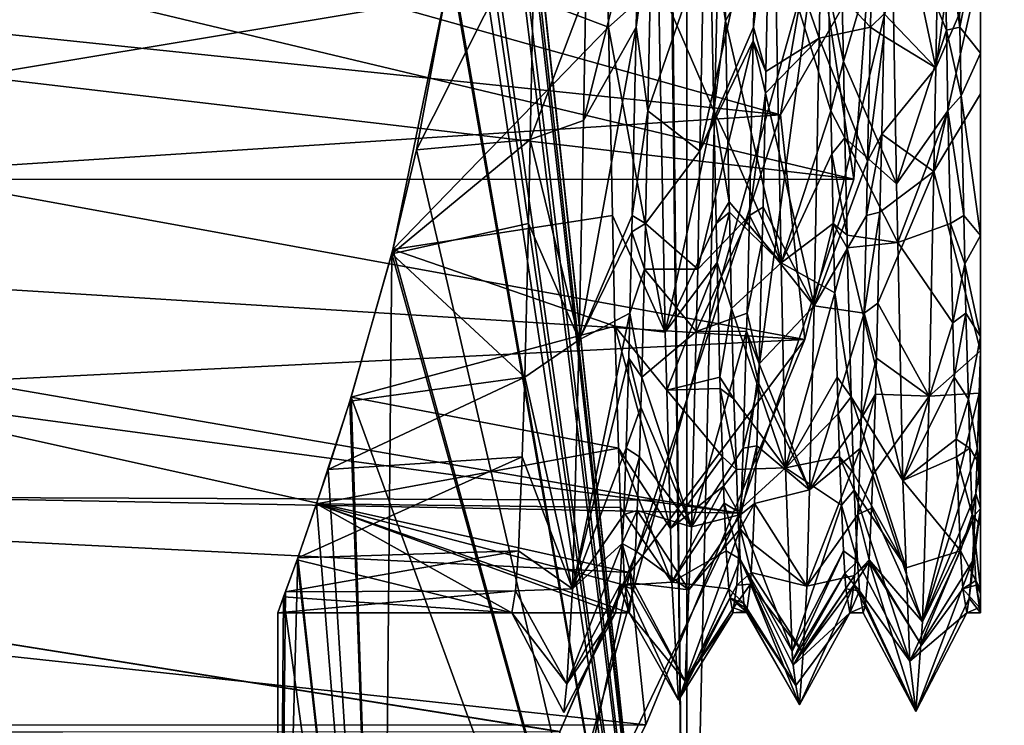
# Model space of a CAD drawing. Extents: x 0 to 18.7, y 0 to 29.3.
# Drawn here: x 4.9 to 5.8, y 3.6 to 4.2 of the extents above; entities that cross this region are included whole.
import ezdxf

# ---------------------------------------------------------------- set-up
doc = ezdxf.new("R2010")
doc.units = 0
doc.layers.add('CROMAT', color=40, linetype='CONTINUOUS')

msp = doc.modelspace()

# ---------------------------------------------------------------- linework, layer by layer
at = {"layer": 'CROMAT'}
for points in [[(5.30702, 4.64573, 2.10119), (5.48174, 21.1, 1.75302), (5.48174, 3.1, 1.75302)], [(5.48175, 3.1, 4.24703), (5.48174, 21.1, 4.24703), (5.30702, 19.55427, 3.89886)], [(5.48174, 3.1, 1.75302), (5.48174, 21.1, 1.75302), (5.89422, 21.1, 1.24602)], [(5.48174, 3.1, 1.75302), (5.89422, 21.1, 1.24602), (5.89422, 3.1, 1.24602)], [(5.89422, 3.1, 4.75403), (5.89422, 21.1, 4.75403), (5.48174, 21.1, 4.24703)], [(5.89422, 3.1, 4.75403), (5.48174, 21.1, 4.24703), (5.48175, 3.1, 4.24703)], [(5.48175, 3.1, 4.24703), (5.30702, 19.55427, 3.89886), (5.29775, 19.40003, 3.87551)], [(5.2964, 19.37757, 3.87211), (5.48175, 3.1, 4.24703), (5.29775, 19.40003, 3.87551)], [(5.2964, 19.37757, 3.87211), (5.29709, 4.79957, 3.87372), (5.48175, 3.1, 4.24703)], [(5.73235, 3.77486, 2.60914), (5.73235, 3.72047, 2.78243), (5.73235, 4.93105, 3.87653)], [(5.73235, 3.72047, 2.78243), (5.73235, 3.71658, 2.7952), (5.73235, 4.93105, 3.87653)], [(5.73235, 4.93105, 3.87653), (5.73235, 3.71658, 2.7952), (5.73235, 3.70332, 2.95912)], [(5.73235, 4.93105, 3.87653), (5.73235, 3.70332, 2.95912), (5.73235, 4.88417, 3.88734)], [(5.73235, 4.28893, 2.11564), (5.73235, 4.1777, 2.16738), (5.73235, 4.93105, 3.87653)], [(5.73235, 4.93105, 3.87653), (5.73235, 4.1777, 2.16738), (5.73235, 4.02204, 2.27482)], [(5.73235, 4.93105, 3.87653), (5.73235, 4.02204, 2.27482), (5.73235, 3.93582, 2.35835)], [(5.73235, 3.93582, 2.35835), (5.73235, 3.82507, 2.50903), (5.73235, 4.93105, 3.87653)], [(5.73235, 4.93105, 3.87653), (5.73235, 3.82507, 2.50903), (5.73235, 3.77486, 2.60914)], [(5.73235, 4.88417, 3.88734), (5.73235, 3.70332, 2.95912), (5.73235, 4.72329, 3.9204)], [(5.62435, 4.07015, 4.45573), (5.68103, 4.86437, 4.52731), (3.4, 4.6, 4.55002)], [(5.68103, 4.86437, 4.52731), (5.62435, 4.07015, 4.45573), (5.59281, 4.27737, 4.41359)], [(5.29709, 4.79957, 3.87372), (5.30618, 4.67641, 3.89678), (5.48175, 3.1, 4.24703)], [(5.73235, 4.56361, 3.92001), (5.73235, 4.72329, 3.9204), (5.73235, 3.70332, 2.95912)], [(5.48175, 3.1, 4.24703), (5.30618, 4.67641, 3.89678), (5.30702, 4.55427, 3.89886)], [(5.48174, 3.1, 1.75302), (5.30618, 4.52359, 2.10327), (5.30702, 4.64573, 2.10119)], [(5.62435, 4.07015, 4.45573), (3.4, 4.6, 4.55002), (3.4, 4.33085, 4.52648)], [(5.73235, 3.70332, 2.95912), (5.73235, 4.43442, 3.90553), (5.73235, 4.56361, 3.92001)], [(5.48175, 3.1, 4.24703), (5.30702, 4.55427, 3.89886), (5.29775, 4.40003, 3.87551)], [(4.1, 4.27735, 1.58638), (5.56181, 4.12509, 1.63), (4.1, 4.53495, 1.55149)], [(4.1, 4.53495, 1.55149), (5.56181, 4.12509, 1.63), (5.60982, 4.40342, 1.56341)], [(5.29314, 4.34689, 2.13635), (5.30618, 4.52359, 2.10327), (5.48174, 3.1, 1.75302)], [(5.73235, 4.25267, 3.84072), (5.6943, 4.16516, 3.88384), (5.73235, 4.43442, 3.90553)], [(5.73235, 4.43442, 3.90553), (5.6943, 4.16516, 3.88384), (5.69822, 4.39418, 3.94849)], [(5.73235, 3.70332, 2.95912), (5.73235, 4.25267, 3.84072), (5.73235, 4.43442, 3.90553)], [(5.29775, 4.40003, 3.87551), (5.2964, 4.37757, 3.87211), (5.48175, 3.1, 4.24703)], [(5.56181, 4.12509, 1.63), (5.68022, 4.33088, 1.47373), (5.60982, 4.40342, 1.56341)], [(5.65308, 4.35979, 3.86486), (5.69822, 4.39418, 3.94849), (5.6943, 4.16516, 3.88384)], [(5.48175, 3.1, 4.24703), (5.2964, 4.37757, 3.87211), (5.28083, 4.25457, 3.8311)], [(5.50132, 4.29551, 2.1531), (5.51461, 4.20515, 2.19126), (5.51147, 4.36731, 2.1319)], [(5.51461, 4.20515, 2.19126), (5.55684, 4.28029, 2.06835), (5.51147, 4.36731, 2.1319)], [(5.65308, 4.35979, 3.86486), (5.6943, 4.16516, 3.88384), (5.65022, 4.21109, 3.81166)], [(5.28025, 4.25076, 2.17055), (5.29314, 4.34689, 2.13635), (5.48174, 3.1, 1.75302)], [(3.4, 4.33084, 1.47357), (5.68022, 4.33088, 1.47373), (5.5825, 3.93334, 1.60072)], [(3.4, 4.06987, 4.45655), (5.62435, 4.07015, 4.45573), (3.4, 4.33085, 4.52648)], [(3.4, 4.33084, 1.47357), (5.5825, 3.93334, 1.60072), (3.4, 4.06987, 1.5435)], [(5.56181, 4.12509, 1.63), (5.5825, 3.93334, 1.60072), (5.68022, 4.33088, 1.47373)], [(5.28025, 4.25076, 2.17055), (5.41471, 4.19996, 2.19382), (5.41257, 4.30862, 2.1485)], [(5.43849, 4.19996, 3.80623), (5.39335, 4.12004, 3.84331), (5.44062, 4.30862, 3.85155)], [(5.44062, 4.30862, 3.85155), (5.39335, 4.12004, 3.84331), (5.39547, 4.22959, 3.91272)], [(5.45759, 4.23792, 2.08399), (5.41257, 4.30862, 2.1485), (5.41471, 4.19996, 2.19382)], [(5.45188, 4.29551, 3.84695), (5.43849, 4.19996, 3.80623), (5.44062, 4.30862, 3.85155)], [(5.54062, 4.30862, 3.85155), (5.53849, 4.19996, 3.80623), (5.49286, 4.09403, 3.82889)], [(5.4961, 4.26787, 3.92014), (5.54062, 4.30862, 3.85155), (5.49286, 4.09403, 3.82889)], [(5.54921, 4.16211, 3.78416), (5.53849, 4.19996, 3.80623), (5.5522, 4.31222, 3.85277)], [(5.5522, 4.31222, 3.85277), (5.53849, 4.19996, 3.80623), (5.54062, 4.30862, 3.85155)], [(5.5947, 4.19055, 3.88562), (5.54921, 4.16211, 3.78416), (5.5522, 4.31222, 3.85277)], [(5.5947, 4.19055, 3.88562), (5.5522, 4.31222, 3.85277), (5.59574, 4.24504, 3.91884)], [(5.63849, 4.19996, 3.80623), (5.59574, 4.24504, 3.91884), (5.64062, 4.30862, 3.85155)], [(5.65634, 4.30991, 2.06138), (5.61332, 4.26996, 2.16272), (5.61534, 4.17062, 2.21428)], [(5.65634, 4.30991, 2.06138), (5.61534, 4.17062, 2.21428), (5.66077, 4.0662, 2.17221)], [(5.65022, 4.21109, 3.81166), (5.63849, 4.19996, 3.80623), (5.64062, 4.30862, 3.85155)], [(5.70132, 4.29551, 2.1531), (5.65634, 4.30991, 2.06138), (5.7033, 4.19724, 2.20037)], [(5.7033, 4.19724, 2.20037), (5.65634, 4.30991, 2.06138), (5.66077, 4.0662, 2.17221)], [(5.71257, 4.30862, 2.1485), (5.70132, 4.29551, 2.1531), (5.71471, 4.19996, 2.19382)], [(5.73235, 4.28893, 2.11564), (5.71257, 4.30862, 2.1485), (5.71471, 4.19996, 2.19382)], [(5.28083, 4.25457, 3.8311), (5.35188, 4.29551, 3.84695), (5.25093, 4.09512, 3.74508)], [(5.25093, 4.09512, 3.74508), (5.35188, 4.29551, 3.84695), (5.34799, 4.10383, 3.74915)], [(5.35188, 4.29551, 3.84695), (5.39547, 4.22959, 3.91272), (5.34799, 4.10383, 3.74915)], [(5.44852, 4.12832, 3.76652), (5.43849, 4.19996, 3.80623), (5.45188, 4.29551, 3.84695)], [(5.4961, 4.26787, 3.92014), (5.44852, 4.12832, 3.76652), (5.45188, 4.29551, 3.84695)], [(5.45759, 4.23792, 2.08399), (5.50468, 4.12832, 2.23353), (5.50132, 4.29551, 2.1531)], [(5.50468, 4.12832, 2.23353), (5.51461, 4.20515, 2.19126), (5.50132, 4.29551, 2.1531)], [(5.71471, 4.19996, 2.19382), (5.70132, 4.29551, 2.1531), (5.7033, 4.19724, 2.20037)], [(5.73235, 4.28893, 2.11564), (5.71471, 4.19996, 2.19382), (5.73235, 4.1777, 2.16738)], [(5.51461, 4.20515, 2.19126), (5.56216, 3.99864, 2.22724), (5.55684, 4.28029, 2.06835)], [(5.56216, 3.99864, 2.22724), (5.60468, 4.12832, 2.23353), (5.55684, 4.28029, 2.06835)], [(5.55684, 4.28029, 2.06835), (5.60468, 4.12832, 2.23353), (5.60261, 4.23133, 2.18397)], [(5.59281, 4.27737, 4.41359), (5.45776, 3.796, 4.20671), (4.1, 4.03011, 4.33334)], [(5.59281, 4.27737, 4.41359), (4.1, 4.03011, 4.33334), (4.1, 4.27735, 4.41367)], [(4.1, 4.03011, 1.66671), (5.56181, 4.12509, 1.63), (4.1, 4.27735, 1.58638)], [(5.59281, 4.27737, 4.41359), (5.52673, 3.7851, 4.31792), (5.45776, 3.796, 4.20671)], [(5.52673, 3.7851, 4.31792), (5.59281, 4.27737, 4.41359), (5.62435, 4.07015, 4.45573)], [(5.49286, 4.09403, 3.82889), (5.44852, 4.12832, 3.76652), (5.4961, 4.26787, 3.92014)], [(5.61332, 4.26996, 2.16272), (5.60261, 4.23133, 2.18397), (5.61534, 4.17062, 2.21428)], [(5.48175, 3.1, 4.24703), (5.28083, 4.25457, 3.8311), (5.25093, 4.09512, 3.74508)], [(5.23063, 4.01015, 2.32026), (5.41471, 4.19996, 2.19382), (5.28025, 4.25076, 2.17055)], [(5.48174, 3.1, 1.75302), (5.23063, 4.01015, 2.32026), (5.28025, 4.25076, 2.17055)], [(5.73235, 4.25267, 3.84072), (5.73235, 4.14284, 3.78655), (5.69253, 4.07673, 3.8187)], [(5.69253, 4.07673, 3.8187), (5.6943, 4.16516, 3.88384), (5.73235, 4.25267, 3.84072)], [(5.73235, 3.70332, 2.95912), (5.73235, 4.14284, 3.78655), (5.73235, 4.25267, 3.84072)], [(5.45759, 4.23792, 2.08399), (5.41471, 4.19996, 2.19382), (5.46333, 3.9396, 2.26946)], [(5.46333, 3.9396, 2.26946), (5.50468, 4.12832, 2.23353), (5.45759, 4.23792, 2.08399)], [(5.63849, 4.19996, 3.80623), (5.5947, 4.19055, 3.88562), (5.59574, 4.24504, 3.91884)], [(5.34799, 4.10383, 3.74915), (5.39547, 4.22959, 3.91272), (5.39335, 4.12004, 3.84331)], [(5.61534, 4.17062, 2.21428), (5.60261, 4.23133, 2.18397), (5.60468, 4.12832, 2.23353)], [(5.50468, 4.12832, 2.23353), (5.51672, 4.10296, 2.24973), (5.51461, 4.20515, 2.19126)], [(5.51672, 4.10296, 2.24973), (5.56216, 3.99864, 2.22724), (5.51461, 4.20515, 2.19126)], [(5.64982, 4.19214, 3.801), (5.63849, 4.19996, 3.80623), (5.65022, 4.21109, 3.81166)], [(5.65022, 4.21109, 3.81166), (5.6943, 4.16516, 3.88384), (5.64982, 4.19214, 3.801)], [(5.23063, 4.01015, 2.32026), (5.41812, 4.03909, 2.29663), (5.41471, 4.19996, 2.19382)], [(5.43508, 4.03909, 3.70342), (5.38973, 3.93286, 3.7247), (5.43849, 4.19996, 3.80623)], [(5.43849, 4.19996, 3.80623), (5.38973, 3.93286, 3.7247), (5.39335, 4.12004, 3.84331)], [(5.46333, 3.9396, 2.26946), (5.41471, 4.19996, 2.19382), (5.41812, 4.03909, 2.29663)], [(5.44852, 4.12832, 3.76652), (5.43508, 4.03909, 3.70342), (5.43849, 4.19996, 3.80623)], [(5.49286, 4.09403, 3.82889), (5.53849, 4.19996, 3.80623), (5.53824, 4.18816, 3.79877)], [(5.54921, 4.16211, 3.78416), (5.53824, 4.18816, 3.79877), (5.53849, 4.19996, 3.80623)], [(5.63607, 4.0855, 3.73386), (5.5947, 4.19055, 3.88562), (5.63849, 4.19996, 3.80623)], [(5.64982, 4.19214, 3.801), (5.63607, 4.0855, 3.73386), (5.63849, 4.19996, 3.80623)], [(5.7033, 4.19724, 2.20037), (5.66077, 4.0662, 2.17221), (5.70468, 4.12832, 2.23353)], [(5.71471, 4.19996, 2.19382), (5.7033, 4.19724, 2.20037), (5.71595, 4.14119, 2.23098)], [(5.71595, 4.14119, 2.23098), (5.7033, 4.19724, 2.20037), (5.70468, 4.12832, 2.23353)], [(5.73235, 4.1777, 2.16738), (5.71471, 4.19996, 2.19382), (5.71595, 4.14119, 2.23098)], [(5.49286, 4.09403, 3.82889), (5.53824, 4.18816, 3.79877), (5.49098, 3.99335, 3.77604)], [(5.49098, 3.99335, 3.77604), (5.53824, 4.18816, 3.79877), (5.53508, 4.03909, 3.70342)], [(5.54884, 4.14348, 3.77565), (5.53508, 4.03909, 3.70342), (5.53824, 4.18816, 3.79877)], [(5.54884, 4.14348, 3.77565), (5.53824, 4.18816, 3.79877), (5.54921, 4.16211, 3.78416)], [(5.59031, 3.96207, 3.74629), (5.54884, 4.14348, 3.77565), (5.5947, 4.19055, 3.88562)], [(5.5947, 4.19055, 3.88562), (5.54884, 4.14348, 3.77565), (5.54921, 4.16211, 3.78416)], [(5.63607, 4.0855, 3.73386), (5.59031, 3.96207, 3.74629), (5.5947, 4.19055, 3.88562)], [(5.6481, 4.10847, 3.75395), (5.63607, 4.0855, 3.73386), (5.64982, 4.19214, 3.801)], [(5.64982, 4.19214, 3.801), (5.6943, 4.16516, 3.88384), (5.6481, 4.10847, 3.75395)], [(5.61534, 4.17062, 2.21428), (5.60468, 4.12832, 2.23353), (5.61667, 4.10529, 2.24819)], [(5.61534, 4.17062, 2.21428), (5.61667, 4.10529, 2.24819), (5.66077, 4.0662, 2.17221)], [(5.73235, 4.1777, 2.16738), (5.71595, 4.14119, 2.23098), (5.73235, 4.02204, 2.27482)], [(5.6481, 4.10847, 3.75395), (5.6943, 4.16516, 3.88384), (5.69253, 4.07673, 3.8187)], [(5.54674, 4.04615, 3.70942), (5.53508, 4.03909, 3.70342), (5.54884, 4.14348, 3.77565)], [(5.59031, 3.96207, 3.74629), (5.54674, 4.04615, 3.70942), (5.54884, 4.14348, 3.77565)], [(5.69253, 4.07673, 3.8187), (5.73235, 4.14284, 3.78655), (5.73235, 3.92349, 3.5936)], [(5.71595, 4.14119, 2.23098), (5.70468, 4.12832, 2.23353), (5.71812, 4.03909, 2.29663)], [(5.71595, 4.14119, 2.23098), (5.71812, 4.03909, 2.29663), (5.73235, 4.02204, 2.27482)], [(5.73235, 3.70332, 2.95912), (5.73235, 3.92349, 3.5936), (5.73235, 4.14284, 3.78655)], [(5.44643, 4.0323, 3.69839), (5.43508, 4.03909, 3.70342), (5.44852, 4.12832, 3.76652)], [(5.49286, 4.09403, 3.82889), (5.44643, 4.0323, 3.69839), (5.44852, 4.12832, 3.76652)], [(5.46333, 3.9396, 2.26946), (5.50676, 4.0323, 2.30166), (5.50468, 4.12832, 2.23353)], [(5.50676, 4.0323, 2.30166), (5.5179, 4.05072, 2.29269), (5.50468, 4.12832, 2.23353)], [(5.50468, 4.12832, 2.23353), (5.5179, 4.05072, 2.29269), (5.51672, 4.10296, 2.24973)], [(5.56216, 3.99864, 2.22724), (5.60548, 4.09164, 2.25955), (5.60468, 4.12832, 2.23353)], [(5.61667, 4.10529, 2.24819), (5.60468, 4.12832, 2.23353), (5.60548, 4.09164, 2.25955)], [(5.70468, 4.12832, 2.23353), (5.66077, 4.0662, 2.17221), (5.66187, 4.01591, 2.21898)], [(5.70468, 4.12832, 2.23353), (5.66187, 4.01591, 2.21898), (5.70676, 4.0323, 2.30166)], [(5.71812, 4.03909, 2.29663), (5.70468, 4.12832, 2.23353), (5.70676, 4.0323, 2.30166)], [(5.43309, 3.73433, 1.83679), (5.56181, 4.12509, 1.63), (4.1, 4.03011, 1.66671)], [(5.34799, 4.10383, 3.74915), (5.39335, 4.12004, 3.84331), (5.38973, 3.93286, 3.7247)], [(5.56181, 4.12509, 1.63), (5.43309, 3.73433, 1.83679), (5.5825, 3.93334, 1.60072)], [(5.25093, 4.09512, 3.74508), (5.34799, 4.10383, 3.74915), (5.22969, 4.00648, 3.67659)], [(5.22969, 4.00648, 3.67659), (5.34799, 4.10383, 3.74915), (5.34643, 4.0323, 3.69839)], [(5.34799, 4.10383, 3.74915), (5.38973, 3.93286, 3.7247), (5.34643, 4.0323, 3.69839)], [(5.61667, 4.10529, 2.24819), (5.60548, 4.09164, 2.25955), (5.6185, 4.02218, 2.31104)], [(5.66077, 4.0662, 2.17221), (5.61667, 4.10529, 2.24819), (5.66187, 4.01591, 2.21898)], [(5.66187, 4.01591, 2.21898), (5.61667, 4.10529, 2.24819), (5.6185, 4.02218, 2.31104)], [(5.6466, 4.04186, 3.69997), (5.63508, 4.03909, 3.70342), (5.6481, 4.10847, 3.75395)], [(5.6481, 4.10847, 3.75395), (5.63508, 4.03909, 3.70342), (5.63607, 4.0855, 3.73386)], [(5.6481, 4.10847, 3.75395), (5.69253, 4.07673, 3.8187), (5.6466, 4.04186, 3.69997)], [(5.25093, 4.09512, 3.74508), (5.22969, 4.00648, 3.67659), (5.48175, 3.1, 4.24703)], [(5.5179, 4.05072, 2.29269), (5.56216, 3.99864, 2.22724), (5.51672, 4.10296, 2.24973)], [(5.49098, 3.99335, 3.77604), (5.44643, 4.0323, 3.69839), (5.49286, 4.09403, 3.82889)], [(5.56216, 3.99864, 2.22724), (5.60676, 4.0323, 2.30166), (5.60548, 4.09164, 2.25955)], [(5.6185, 4.02218, 2.31104), (5.60548, 4.09164, 2.25955), (5.60676, 4.0323, 2.30166)], [(5.63607, 4.0855, 3.73386), (5.63508, 4.03909, 3.70342), (5.59031, 3.96207, 3.74629)], [(3.4, 4.06987, 4.45655), (5.52673, 3.7851, 4.31792), (5.62435, 4.07015, 4.45573)], [(3.4, 3.825, 4.34236), (5.52673, 3.7851, 4.31792), (3.4, 4.06987, 4.45655)], [(3.4, 4.06987, 1.5435), (5.5825, 3.93334, 1.60072), (3.4, 3.825, 1.65769)], [(5.6466, 4.04186, 3.69997), (5.69253, 4.07673, 3.8187), (5.64487, 3.96433, 3.63714)], [(5.64487, 3.96433, 3.63714), (5.69253, 4.07673, 3.8187), (5.68868, 3.88479, 3.6773)], [(5.69253, 4.07673, 3.8187), (5.73235, 3.92349, 3.5936), (5.68868, 3.88479, 3.6773)], [(5.50676, 4.0323, 2.30166), (5.5181, 4.04184, 2.3), (5.5179, 4.05072, 2.29269)], [(5.56216, 3.99864, 2.22724), (5.5179, 4.05072, 2.29269), (5.5181, 4.04184, 2.3)], [(5.54674, 4.04615, 3.70942), (5.54607, 4.01779, 3.68214), (5.53508, 4.03909, 3.70342)], [(5.59031, 3.96207, 3.74629), (5.54607, 4.01779, 3.68214), (5.54674, 4.04615, 3.70942)], [(5.42035, 3.94471, 2.3855), (5.41812, 4.03909, 2.29663), (5.23063, 4.01015, 2.32026)], [(5.38973, 3.93286, 3.7247), (5.43508, 4.03909, 3.70342), (5.43476, 4.0252, 3.69093)], [(5.46333, 3.9396, 2.26946), (5.41812, 4.03909, 2.29663), (5.42035, 3.94471, 2.3855)], [(5.44643, 4.0323, 3.69839), (5.43476, 4.0252, 3.69093), (5.43508, 4.03909, 3.70342)], [(5.49098, 3.99335, 3.77604), (5.53508, 4.03909, 3.70342), (5.48973, 3.93998, 3.71835)], [(5.48973, 3.93998, 3.71835), (5.53508, 4.03909, 3.70342), (5.53316, 3.95562, 3.62833)], [(5.50757, 3.99906, 2.33492), (5.5181, 4.04184, 2.3), (5.50676, 4.0323, 2.30166)], [(5.50757, 3.99906, 2.33492), (5.51994, 3.95967, 2.36758), (5.5181, 4.04184, 2.3)], [(5.56216, 3.99864, 2.22724), (5.5181, 4.04184, 2.3), (5.51994, 3.95967, 2.36758)], [(5.53508, 4.03909, 3.70342), (5.54607, 4.01779, 3.68214), (5.53316, 3.95562, 3.62833)], [(5.59031, 3.96207, 3.74629), (5.63508, 4.03909, 3.70342), (5.63316, 3.95561, 3.62833)], [(5.64487, 3.96433, 3.63714), (5.63316, 3.95561, 3.62833), (5.6466, 4.04186, 3.69997)], [(5.6466, 4.04186, 3.69997), (5.63316, 3.95561, 3.62833), (5.63508, 4.03909, 3.70342)], [(5.71812, 4.03909, 2.29663), (5.70676, 4.0323, 2.30166), (5.71907, 3.99774, 2.33382)], [(5.73235, 4.02204, 2.27482), (5.71812, 4.03909, 2.29663), (5.71907, 3.99774, 2.33382)], [(4.1, 3.8012, 1.78989), (5.43309, 3.73433, 1.83679), (4.1, 4.03011, 1.66671)], [(4.1, 4.03011, 4.33334), (5.45776, 3.796, 4.20671), (4.1, 3.8012, 4.21016)], [(5.22969, 4.00648, 3.67659), (5.34643, 4.0323, 3.69839), (5.34326, 3.90116, 3.56715)], [(5.34643, 4.0323, 3.69839), (5.38973, 3.93286, 3.7247), (5.34326, 3.90116, 3.56715)], [(5.44549, 3.99339, 3.65944), (5.43476, 4.0252, 3.69093), (5.44643, 4.0323, 3.69839)], [(5.49098, 3.99335, 3.77604), (5.44549, 3.99339, 3.65944), (5.44643, 4.0323, 3.69839)], [(5.46333, 3.9396, 2.26946), (5.50757, 3.99906, 2.33492), (5.50676, 4.0323, 2.30166)], [(5.6082, 3.97319, 2.36082), (5.60676, 4.0323, 2.30166), (5.56216, 3.99864, 2.22724)], [(5.6082, 3.97319, 2.36082), (5.61874, 4.01138, 2.3192), (5.60676, 4.0323, 2.30166)], [(5.60676, 4.0323, 2.30166), (5.61874, 4.01138, 2.3192), (5.6185, 4.02218, 2.31104)], [(5.70676, 4.0323, 2.30166), (5.66187, 4.01591, 2.21898), (5.70882, 3.94739, 2.38664)], [(5.71907, 3.99774, 2.33382), (5.70676, 4.0323, 2.30166), (5.70882, 3.94739, 2.38664)], [(5.38973, 3.93286, 3.7247), (5.43476, 4.0252, 3.69093), (5.43316, 3.95561, 3.62833)], [(5.44549, 3.99339, 3.65944), (5.43316, 3.95561, 3.62833), (5.43476, 4.0252, 3.69093)], [(5.66187, 4.01591, 2.21898), (5.6185, 4.02218, 2.31104), (5.61874, 4.01138, 2.3192)], [(5.73235, 4.02204, 2.27482), (5.71907, 3.99774, 2.33382), (5.73235, 3.93582, 2.35835)], [(5.53316, 3.95562, 3.62833), (5.54607, 4.01779, 3.68214), (5.54356, 3.91245, 3.58078)], [(5.54607, 4.01779, 3.68214), (5.59031, 3.96207, 3.74629), (5.54356, 3.91245, 3.58078)], [(5.6082, 3.97319, 2.36082), (5.62192, 3.88428, 2.45437), (5.61874, 4.01138, 2.3192)], [(5.66187, 4.01591, 2.21898), (5.61874, 4.01138, 2.3192), (5.66627, 3.81297, 2.40774)], [(5.66627, 3.81297, 2.40774), (5.61874, 4.01138, 2.3192), (5.62192, 3.88428, 2.45437)], [(5.66627, 3.81297, 2.40774), (5.70882, 3.94739, 2.38664), (5.66187, 4.01591, 2.21898)], [(5.22969, 4.00648, 3.67659), (5.34326, 3.90116, 3.56715), (5.19406, 3.88053, 3.54073)], [(5.22135, 3.1, 3.64754), (5.22969, 4.00648, 3.67659), (5.19406, 3.88053, 3.54073)], [(5.19512, 3.88401, 2.45472), (5.42035, 3.94471, 2.3855), (5.23063, 4.01015, 2.32026)], [(5.48174, 3.1, 1.75302), (5.19512, 3.88401, 2.45472), (5.23063, 4.01015, 2.32026)], [(5.48175, 3.1, 4.24703), (5.22969, 4.00648, 3.67659), (5.22135, 3.1, 3.64754)], [(5.46462, 3.89007, 2.33303), (5.50757, 3.99906, 2.33492), (5.46333, 3.9396, 2.26946)], [(5.46462, 3.89007, 2.33303), (5.50995, 3.90116, 2.4329), (5.50757, 3.99906, 2.33492)], [(5.50995, 3.90116, 2.4329), (5.51994, 3.95967, 2.36758), (5.50757, 3.99906, 2.33492)], [(5.56216, 3.99864, 2.22724), (5.51994, 3.95967, 2.36758), (5.56599, 3.8236, 2.39386)], [(5.6082, 3.97319, 2.36082), (5.56216, 3.99864, 2.22724), (5.56599, 3.8236, 2.39386)], [(5.71907, 3.99774, 2.33382), (5.70882, 3.94739, 2.38664), (5.72004, 3.95561, 2.37172)], [(5.73235, 3.93582, 2.35835), (5.71907, 3.99774, 2.33382), (5.72004, 3.95561, 2.37172)], [(5.44326, 3.90116, 3.56715), (5.43316, 3.95561, 3.62833), (5.44549, 3.99339, 3.65944)], [(5.48973, 3.93998, 3.71835), (5.44326, 3.90116, 3.56715), (5.44549, 3.99339, 3.65944)], [(5.48973, 3.93998, 3.71835), (5.44549, 3.99339, 3.65944), (5.49098, 3.99335, 3.77604)], [(5.6082, 3.97319, 2.36082), (5.56599, 3.8236, 2.39386), (5.60994, 3.90116, 2.4329)], [(5.60994, 3.90116, 2.4329), (5.62192, 3.88428, 2.45437), (5.6082, 3.97319, 2.36082)], [(5.54356, 3.91245, 3.58078), (5.59031, 3.96207, 3.74629), (5.58635, 3.80482, 3.5573)], [(5.59031, 3.96207, 3.74629), (5.63316, 3.95561, 3.62833), (5.58635, 3.80482, 3.5573)], [(5.64364, 3.91719, 3.58351), (5.63316, 3.95561, 3.62833), (5.64487, 3.96433, 3.63714)], [(5.64487, 3.96433, 3.63714), (5.68868, 3.88479, 3.6773), (5.64364, 3.91719, 3.58351)], [(5.43208, 3.91745, 3.5801), (5.38406, 3.72046, 3.44345), (5.43316, 3.95561, 3.62833)], [(5.43316, 3.95561, 3.62833), (5.38406, 3.72046, 3.44345), (5.38973, 3.93286, 3.7247)], [(5.44326, 3.90116, 3.56715), (5.43208, 3.91745, 3.5801), (5.43316, 3.95561, 3.62833)], [(5.48973, 3.93998, 3.71835), (5.53316, 3.95562, 3.62833), (5.53272, 3.94026, 3.60893)], [(5.52197, 3.88259, 2.45658), (5.51994, 3.95967, 2.36758), (5.50995, 3.90116, 2.4329)], [(5.56599, 3.8236, 2.39386), (5.51994, 3.95967, 2.36758), (5.52197, 3.88259, 2.45658)], [(5.53316, 3.95562, 3.62833), (5.54356, 3.91245, 3.58078), (5.53272, 3.94026, 3.60893)], [(5.58635, 3.80482, 3.5573), (5.63316, 3.95561, 3.62833), (5.63064, 3.86598, 3.51507)], [(5.64364, 3.91719, 3.58351), (5.63064, 3.86598, 3.51507), (5.63316, 3.95561, 3.62833)], [(5.72004, 3.95561, 2.37172), (5.70882, 3.94739, 2.38664), (5.70995, 3.90116, 2.4329)], [(5.72004, 3.95561, 2.37172), (5.70995, 3.90116, 2.4329), (5.7221, 3.88226, 2.4644)], [(5.73235, 3.93582, 2.35835), (5.72004, 3.95561, 2.37172), (5.7221, 3.88226, 2.4644)], [(5.19512, 3.88401, 2.45472), (5.42328, 3.84047, 2.5172), (5.42035, 3.94471, 2.3855)], [(5.42328, 3.84047, 2.5172), (5.46773, 3.772, 2.48602), (5.42035, 3.94471, 2.3855)], [(5.46773, 3.772, 2.48602), (5.46462, 3.89007, 2.33303), (5.42035, 3.94471, 2.3855)], [(5.42035, 3.94471, 2.3855), (5.46462, 3.89007, 2.33303), (5.46333, 3.9396, 2.26946)], [(5.66627, 3.81297, 2.40774), (5.70995, 3.90116, 2.4329), (5.70882, 3.94739, 2.38664)], [(5.48574, 3.77327, 3.53089), (5.44326, 3.90116, 3.56715), (5.48973, 3.93998, 3.71835)], [(5.48973, 3.93998, 3.71835), (5.53272, 3.94026, 3.60893), (5.48574, 3.77327, 3.53089)], [(5.48574, 3.77327, 3.53089), (5.53272, 3.94026, 3.60893), (5.52992, 3.84047, 3.48285)], [(5.53272, 3.94026, 3.60893), (5.54306, 3.89558, 3.55792), (5.52992, 3.84047, 3.48285)], [(5.53272, 3.94026, 3.60893), (5.54356, 3.91245, 3.58078), (5.54306, 3.89558, 3.55792)], [(5.73235, 3.93582, 2.35835), (5.7221, 3.88226, 2.4644), (5.73235, 3.82507, 2.50903)], [(3.4, 3.825, 1.65769), (5.5825, 3.93334, 1.60072), (5.44662, 3.60434, 1.81343)], [(5.34326, 3.90116, 3.56715), (5.38973, 3.93286, 3.7247), (5.38406, 3.72046, 3.44345)], [(5.5825, 3.93334, 1.60072), (5.43309, 3.73433, 1.83679), (5.44662, 3.60434, 1.81343)], [(5.68868, 3.88479, 3.6773), (5.73235, 3.92349, 3.5936), (5.7313, 3.88754, 3.54564)], [(5.7313, 3.88754, 3.54564), (5.73235, 3.92349, 3.5936), (5.73235, 3.78913, 3.39052)], [(5.73235, 3.7, 3.00002), (5.73235, 3.78913, 3.39052), (5.73235, 3.92349, 3.5936)], [(5.73235, 3.7, 3.00002), (5.73235, 3.92349, 3.5936), (5.73235, 3.70332, 2.95912)], [(5.42992, 3.84047, 3.48285), (5.38406, 3.72046, 3.44345), (5.43208, 3.91745, 3.5801)], [(5.44247, 3.87544, 3.53083), (5.42992, 3.84047, 3.48285), (5.43208, 3.91745, 3.5801)], [(5.44247, 3.87544, 3.53083), (5.43208, 3.91745, 3.5801), (5.44326, 3.90116, 3.56715)], [(5.54356, 3.91245, 3.58078), (5.58635, 3.80482, 3.5573), (5.54306, 3.89558, 3.55792)], [(5.64285, 3.8866, 3.54871), (5.63064, 3.86598, 3.51507), (5.64364, 3.91719, 3.58351)], [(5.64364, 3.91719, 3.58351), (5.68868, 3.88479, 3.6773), (5.64285, 3.8866, 3.54871)], [(5.19406, 3.88053, 3.54073), (5.34326, 3.90116, 3.56715), (5.17549, 3.82232, 3.45303)], [(5.17549, 3.82232, 3.45303), (5.34326, 3.90116, 3.56715), (5.34117, 3.83311, 3.47107)], [(5.34326, 3.90116, 3.56715), (5.38406, 3.72046, 3.44345), (5.34117, 3.83311, 3.47107)], [(5.48574, 3.77327, 3.53089), (5.44247, 3.87544, 3.53083), (5.44326, 3.90116, 3.56715)], [(5.46462, 3.89007, 2.33303), (5.51024, 3.89147, 2.44659), (5.50995, 3.90116, 2.4329)], [(5.51024, 3.89147, 2.44659), (5.52197, 3.88259, 2.45658), (5.50995, 3.90116, 2.4329)], [(5.52992, 3.84047, 3.48285), (5.54306, 3.89558, 3.55792), (5.54149, 3.84252, 3.48606)], [(5.54306, 3.89558, 3.55792), (5.58635, 3.80482, 3.5573), (5.54149, 3.84252, 3.48606)], [(5.60994, 3.90116, 2.4329), (5.56599, 3.8236, 2.39386), (5.6109, 3.86994, 2.47699)], [(5.6109, 3.86994, 2.47699), (5.62192, 3.88428, 2.45437), (5.60994, 3.90116, 2.4329)], [(5.66627, 3.81297, 2.40774), (5.71156, 3.8483, 2.50754), (5.70995, 3.90116, 2.4329)], [(5.7221, 3.88226, 2.4644), (5.70995, 3.90116, 2.4329), (5.71156, 3.8483, 2.50754)], [(5.51024, 3.89147, 2.44659), (5.46462, 3.89007, 2.33303), (5.51203, 3.83311, 2.52898)], [(5.51203, 3.83311, 2.52898), (5.46462, 3.89007, 2.33303), (5.46773, 3.772, 2.48602)], [(5.52406, 3.82219, 2.55622), (5.52197, 3.88259, 2.45658), (5.51024, 3.89147, 2.44659)], [(5.51024, 3.89147, 2.44659), (5.51203, 3.83311, 2.52898), (5.52406, 3.82219, 2.55622)], [(5.64049, 3.8177, 3.43693), (5.62992, 3.84047, 3.48285), (5.64285, 3.8866, 3.54871)], [(5.64285, 3.8866, 3.54871), (5.62992, 3.84047, 3.48285), (5.63064, 3.86598, 3.51507)], [(5.64285, 3.8866, 3.54871), (5.68868, 3.88479, 3.6773), (5.64049, 3.8177, 3.43693)], [(5.64049, 3.8177, 3.43693), (5.68868, 3.88479, 3.6773), (5.68294, 3.69221, 3.38231)], [(5.68868, 3.88479, 3.6773), (5.7313, 3.88754, 3.54564), (5.68294, 3.69221, 3.38231)], [(5.68294, 3.69221, 3.38231), (5.7313, 3.88754, 3.54564), (5.72992, 3.84047, 3.48285)], [(5.7313, 3.88754, 3.54564), (5.73235, 3.78913, 3.39052), (5.72992, 3.84047, 3.48285)], [(5.16539, 3.7929, 2.61121), (5.42328, 3.84047, 2.5172), (5.19512, 3.88401, 2.45472)], [(5.22135, 3.1, 2.35251), (5.16539, 3.7929, 2.61121), (5.19512, 3.88401, 2.45472)], [(5.22135, 3.1, 3.64754), (5.19406, 3.88053, 3.54073), (5.17549, 3.82232, 3.45303)], [(5.22135, 3.1, 2.35251), (5.19512, 3.88401, 2.45472), (5.48174, 3.1, 1.75302)], [(5.56599, 3.8236, 2.39386), (5.52197, 3.88259, 2.45658), (5.52406, 3.82219, 2.55622)], [(5.6109, 3.86994, 2.47699), (5.62402, 3.81918, 2.55246), (5.62192, 3.88428, 2.45437)], [(5.62192, 3.88428, 2.45437), (5.62402, 3.81918, 2.55246), (5.66893, 3.73846, 2.55087)], [(5.66893, 3.73846, 2.55087), (5.66627, 3.81297, 2.40774), (5.62192, 3.88428, 2.45437)], [(5.7221, 3.88226, 2.4644), (5.71156, 3.8483, 2.50754), (5.72328, 3.84047, 2.5172)], [(5.7221, 3.88226, 2.4644), (5.72328, 3.84047, 2.5172), (5.73235, 3.82507, 2.50903)], [(5.44117, 3.83311, 3.47107), (5.42992, 3.84047, 3.48285), (5.44247, 3.87544, 3.53083)], [(5.48574, 3.77327, 3.53089), (5.44117, 3.83311, 3.47107), (5.44247, 3.87544, 3.53083)], [(5.6109, 3.86994, 2.47699), (5.56599, 3.8236, 2.39386), (5.61203, 3.83311, 2.52898)], [(5.61203, 3.83311, 2.52898), (5.62402, 3.81918, 2.55246), (5.6109, 3.86994, 2.47699)], [(5.58635, 3.80482, 3.5573), (5.63064, 3.86598, 3.51507), (5.62992, 3.84047, 3.48285)], [(5.53951, 3.79327, 3.38843), (5.5278, 3.78395, 3.37957), (5.54149, 3.84252, 3.48606)], [(5.52992, 3.84047, 3.48285), (5.54149, 3.84252, 3.48606), (5.5278, 3.78395, 3.37957)], [(5.54149, 3.84252, 3.48606), (5.58635, 3.80482, 3.5573), (5.53951, 3.79327, 3.38843)], [(5.66627, 3.81297, 2.40774), (5.71203, 3.83311, 2.52898), (5.71156, 3.8483, 2.50754)], [(5.72328, 3.84047, 2.5172), (5.71156, 3.8483, 2.50754), (5.71203, 3.83311, 2.52898)], [(5.16539, 3.7929, 2.61121), (5.42519, 3.78975, 2.60987), (5.42328, 3.84047, 2.5172)], [(5.4278, 3.78395, 3.37957), (5.38406, 3.72046, 3.44345), (5.42992, 3.84047, 3.48285)], [(5.42519, 3.78975, 2.60987), (5.46893, 3.72623, 2.54533), (5.42328, 3.84047, 2.5172)], [(5.42328, 3.84047, 2.5172), (5.46893, 3.72623, 2.54533), (5.46773, 3.772, 2.48602)], [(5.44117, 3.83311, 3.47107), (5.4278, 3.78395, 3.37957), (5.42992, 3.84047, 3.48285)], [(5.5278, 3.78395, 3.37957), (5.48574, 3.77327, 3.53089), (5.52992, 3.84047, 3.48285)], [(5.58635, 3.80482, 3.5573), (5.62992, 3.84047, 3.48285), (5.58413, 3.72287, 3.44717)], [(5.58413, 3.72287, 3.44717), (5.62992, 3.84047, 3.48285), (5.62779, 3.78388, 3.37938)], [(5.64049, 3.8177, 3.43693), (5.62779, 3.78388, 3.37938), (5.62992, 3.84047, 3.48285)], [(5.72847, 3.80192, 3.41241), (5.68294, 3.69221, 3.38231), (5.72992, 3.84047, 3.48285)], [(5.72328, 3.84047, 2.5172), (5.71203, 3.83311, 2.52898), (5.7254, 3.78395, 2.62048)], [(5.73235, 3.82507, 2.50903), (5.72328, 3.84047, 2.5172), (5.7254, 3.78395, 2.62048)], [(5.73235, 3.78913, 3.39052), (5.72847, 3.80192, 3.41241), (5.72992, 3.84047, 3.48285)], [(5.14953, 3.74687, 3.28666), (5.34117, 3.83311, 3.47107), (5.33781, 3.75282, 3.30381)], [(5.17549, 3.82232, 3.45303), (5.34117, 3.83311, 3.47107), (5.14953, 3.74687, 3.28666)], [(5.34117, 3.83311, 3.47107), (5.38406, 3.72046, 3.44345), (5.33781, 3.75282, 3.30381)], [(5.43926, 3.7874, 3.37585), (5.4278, 3.78395, 3.37957), (5.44117, 3.83311, 3.47107)], [(5.48574, 3.77327, 3.53089), (5.43926, 3.7874, 3.37585), (5.44117, 3.83311, 3.47107)], [(5.51203, 3.83311, 2.52898), (5.46773, 3.772, 2.48602), (5.51307, 3.8082, 2.58088)], [(5.52406, 3.82219, 2.55622), (5.51203, 3.83311, 2.52898), (5.51307, 3.8082, 2.58088)], [(5.61203, 3.83311, 2.52898), (5.56599, 3.8236, 2.39386), (5.61375, 3.79184, 2.61495)], [(5.61375, 3.79184, 2.61495), (5.62467, 3.80467, 2.58519), (5.61203, 3.83311, 2.52898)], [(5.61203, 3.83311, 2.52898), (5.62467, 3.80467, 2.58519), (5.62402, 3.81918, 2.55246)], [(5.66627, 3.81297, 2.40774), (5.71539, 3.75282, 2.69624), (5.71203, 3.83311, 2.52898)], [(5.7254, 3.78395, 2.62048), (5.71203, 3.83311, 2.52898), (5.71539, 3.75282, 2.69624)], [(3.4, 3.60368, 4.18739), (5.34909, 3.41329, 3.99577), (3.4, 3.825, 4.34236)], [(3.4, 3.825, 4.34236), (5.34909, 3.41329, 3.99577), (5.52673, 3.7851, 4.31792)], [(3.4, 3.825, 1.65769), (5.44662, 3.60434, 1.81343), (3.4, 3.60368, 1.81266)], [(5.17549, 3.82232, 3.45303), (5.14953, 3.74687, 3.28666), (5.22135, 3.1, 3.64754)], [(5.52406, 3.82219, 2.55622), (5.51307, 3.8082, 2.58088), (5.5253, 3.78641, 2.61523)], [(5.56599, 3.8236, 2.39386), (5.52406, 3.82219, 2.55622), (5.5253, 3.78641, 2.61523)], [(5.56599, 3.8236, 2.39386), (5.5253, 3.78641, 2.61523), (5.57156, 3.66738, 2.69281)], [(5.61375, 3.79184, 2.61495), (5.56599, 3.8236, 2.39386), (5.57156, 3.66738, 2.69281)], [(5.66893, 3.73846, 2.55087), (5.62402, 3.81918, 2.55246), (5.62467, 3.80467, 2.58519)], [(5.63952, 3.78919, 3.39062), (5.62779, 3.78388, 3.37938), (5.64049, 3.8177, 3.43693)], [(5.64049, 3.8177, 3.43693), (5.68294, 3.69221, 3.38231), (5.63952, 3.78919, 3.39062)], [(5.73235, 3.82507, 2.50903), (5.7254, 3.78395, 2.62048), (5.73235, 3.77486, 2.60914)], [(5.66893, 3.73846, 2.55087), (5.71539, 3.75282, 2.69624), (5.66627, 3.81297, 2.40774)], [(4.1, 3.59796, 1.95197), (5.37332, 3.59872, 1.95278), (4.1, 3.8012, 1.78989)], [(4.1, 3.8012, 1.78989), (5.37332, 3.59872, 1.95278), (5.43309, 3.73433, 1.83679)], [(5.45776, 3.796, 4.20671), (5.37332, 3.59839, 4.04765), (4.1, 3.8012, 4.21016)], [(4.1, 3.8012, 4.21016), (5.37332, 3.59839, 4.04765), (4.1, 3.59796, 4.04808)], [(5.51307, 3.8082, 2.58088), (5.46773, 3.772, 2.48602), (5.46893, 3.72623, 2.54533)], [(5.51307, 3.8082, 2.58088), (5.46893, 3.72623, 2.54533), (5.51369, 3.79345, 2.6116)], [(5.5253, 3.78641, 2.61523), (5.51307, 3.8082, 2.58088), (5.51369, 3.79345, 2.6116)], [(5.58635, 3.80482, 3.5573), (5.58413, 3.72287, 3.44717), (5.53951, 3.79327, 3.38843)], [(5.61375, 3.79184, 2.61495), (5.62739, 3.744, 2.72207), (5.62467, 3.80467, 2.58519)], [(5.66893, 3.73846, 2.55087), (5.62467, 3.80467, 2.58519), (5.67215, 3.65887, 2.72795)], [(5.67215, 3.65887, 2.72795), (5.62467, 3.80467, 2.58519), (5.62739, 3.744, 2.72207)], [(5.7278, 3.78395, 3.37957), (5.68294, 3.69221, 3.38231), (5.72847, 3.80192, 3.41241)], [(5.73235, 3.78913, 3.39052), (5.7278, 3.78395, 3.37957), (5.72847, 3.80192, 3.41241)], [(5.33235, 3.7, 3.00002), (5.16539, 3.7929, 2.61121), (5.14893, 3.7452, 2.7184)], [(5.22135, 3.1, 2.35251), (5.14893, 3.7452, 2.7184), (5.16539, 3.7929, 2.61121)], [(5.42085, 3.7, 3.00002), (5.16539, 3.7929, 2.61121), (5.33235, 3.7, 3.00002)], [(5.42876, 3.72346, 2.79588), (5.42519, 3.78975, 2.60987), (5.16539, 3.7929, 2.61121)], [(5.42876, 3.72346, 2.79588), (5.16539, 3.7929, 2.61121), (5.43235, 3.7, 3.00002)], [(5.43235, 3.7, 3.00002), (5.16539, 3.7929, 2.61121), (5.42085, 3.7, 3.00002)], [(5.45776, 3.796, 4.20671), (5.52673, 3.7851, 4.31792), (5.34909, 3.41329, 3.99577)], [(5.45776, 3.796, 4.20671), (5.34909, 3.41329, 3.99577), (5.37332, 3.59839, 4.04765)], [(5.51369, 3.79345, 2.6116), (5.46893, 3.72623, 2.54533), (5.51539, 3.75282, 2.69624)], [(5.5253, 3.78641, 2.61523), (5.51369, 3.79345, 2.6116), (5.52731, 3.74574, 2.71815)], [(5.52731, 3.74574, 2.71815), (5.51369, 3.79345, 2.6116), (5.51539, 3.75282, 2.69624)], [(5.53951, 3.79327, 3.38843), (5.53813, 3.75896, 3.32041), (5.52711, 3.77154, 3.34359)], [(5.52711, 3.77154, 3.34359), (5.5278, 3.78395, 3.37957), (5.53951, 3.79327, 3.38843)], [(5.53951, 3.79327, 3.38843), (5.58413, 3.72287, 3.44717), (5.53813, 3.75896, 3.32041)], [(5.38406, 3.72046, 3.44345), (5.4278, 3.78395, 3.37957), (5.42642, 3.75921, 3.30783)], [(5.42876, 3.72346, 2.79588), (5.46893, 3.72623, 2.54533), (5.42519, 3.78975, 2.60987)], [(5.43781, 3.75282, 3.30381), (5.42642, 3.75921, 3.30783), (5.43926, 3.7874, 3.37585)], [(5.43926, 3.7874, 3.37585), (5.42642, 3.75921, 3.30783), (5.4278, 3.78395, 3.37957)], [(5.43781, 3.75282, 3.30381), (5.43926, 3.7874, 3.37585), (5.48351, 3.71974, 3.40761)], [(5.48351, 3.71974, 3.40761), (5.43926, 3.7874, 3.37585), (5.48574, 3.77327, 3.53089)], [(5.52711, 3.77154, 3.34359), (5.48351, 3.71974, 3.40761), (5.5278, 3.78395, 3.37957)], [(5.5278, 3.78395, 3.37957), (5.48351, 3.71974, 3.40761), (5.48574, 3.77327, 3.53089)], [(5.57156, 3.66738, 2.69281), (5.5253, 3.78641, 2.61523), (5.52731, 3.74574, 2.71815)], [(5.61375, 3.79184, 2.61495), (5.57156, 3.66738, 2.69281), (5.61539, 3.75282, 2.69624)], [(5.6249, 3.73175, 3.22821), (5.58413, 3.72287, 3.44717), (5.62779, 3.78388, 3.37938)], [(5.61539, 3.75282, 2.69624), (5.62739, 3.744, 2.72207), (5.61375, 3.79184, 2.61495)], [(5.62779, 3.78388, 3.37938), (5.63739, 3.74518, 3.2816), (5.6249, 3.73175, 3.22821)], [(5.62779, 3.78388, 3.37938), (5.63952, 3.78919, 3.39062), (5.63739, 3.74518, 3.2816)], [(5.63952, 3.78919, 3.39062), (5.68294, 3.69221, 3.38231), (5.63739, 3.74518, 3.2816)], [(5.72558, 3.74403, 3.26383), (5.68153, 3.67328, 3.29758), (5.7278, 3.78395, 3.37957)], [(5.7278, 3.78395, 3.37957), (5.68153, 3.67328, 3.29758), (5.68294, 3.69221, 3.38231)], [(5.7254, 3.78395, 2.62048), (5.71539, 3.75282, 2.69624), (5.72854, 3.72749, 2.78421)], [(5.73235, 3.7, 3.00002), (5.72277, 3.71258, 3.10953), (5.73235, 3.78913, 3.39052)], [(5.73235, 3.78913, 3.39052), (5.72277, 3.71258, 3.10953), (5.72558, 3.74403, 3.26383)], [(5.73235, 3.77486, 2.60914), (5.7254, 3.78395, 2.62048), (5.73235, 3.72047, 2.78243)], [(5.73235, 3.72047, 2.78243), (5.7254, 3.78395, 2.62048), (5.72854, 3.72749, 2.78421)], [(5.73235, 3.78913, 3.39052), (5.72558, 3.74403, 3.26383), (5.7278, 3.78395, 3.37957)], [(5.52443, 3.72346, 3.20418), (5.48026, 3.64173, 3.22795), (5.52711, 3.77154, 3.34359)], [(5.52711, 3.77154, 3.34359), (5.48026, 3.64173, 3.22795), (5.48351, 3.71974, 3.40761)], [(5.52711, 3.77154, 3.34359), (5.53663, 3.7345, 3.24092), (5.52443, 3.72346, 3.20418)], [(5.52711, 3.77154, 3.34359), (5.53813, 3.75896, 3.32041), (5.53663, 3.7345, 3.24092)], [(5.38406, 3.72046, 3.44345), (5.42642, 3.75921, 3.30783), (5.37932, 3.63931, 3.1675)], [(5.37932, 3.63931, 3.1675), (5.42642, 3.75921, 3.30783), (5.42443, 3.72346, 3.20418)], [(5.43601, 3.72539, 3.208), (5.42443, 3.72346, 3.20418), (5.42642, 3.75921, 3.30783)], [(5.43601, 3.72539, 3.208), (5.42642, 3.75921, 3.30783), (5.43781, 3.75282, 3.30381)], [(5.53813, 3.75896, 3.32041), (5.58413, 3.72287, 3.44717), (5.53663, 3.7345, 3.24092)], [(5.14953, 3.74687, 3.28666), (5.33781, 3.75282, 3.30381), (5.13904, 3.71799, 3.17909)], [(5.33781, 3.75282, 3.30381), (5.33541, 3.71872, 3.1748), (5.13904, 3.71799, 3.17909)], [(5.33781, 3.75282, 3.30381), (5.38406, 3.72046, 3.44345), (5.33541, 3.71872, 3.1748)], [(5.48351, 3.71974, 3.40761), (5.43601, 3.72539, 3.208), (5.43781, 3.75282, 3.30381)], [(5.51539, 3.75282, 2.69624), (5.46893, 3.72623, 2.54533), (5.51751, 3.72041, 2.80942)], [(5.52731, 3.74574, 2.71815), (5.51539, 3.75282, 2.69624), (5.51751, 3.72041, 2.80942)], [(5.61539, 3.75282, 2.69624), (5.57156, 3.66738, 2.69281), (5.57186, 3.65906, 2.70874)], [(5.61539, 3.75282, 2.69624), (5.57186, 3.65906, 2.70874), (5.61664, 3.73365, 2.7632)], [(5.61664, 3.73365, 2.7632), (5.62739, 3.744, 2.72207), (5.61539, 3.75282, 2.69624)], [(5.67215, 3.65887, 2.72795), (5.71539, 3.75282, 2.69624), (5.66893, 3.73846, 2.55087)], [(5.67215, 3.65887, 2.72795), (5.71751, 3.72041, 2.80942), (5.71539, 3.75282, 2.69624)], [(5.72854, 3.72749, 2.78421), (5.71539, 3.75282, 2.69624), (5.71751, 3.72041, 2.80942)], [(5.22135, 3.1, 3.64754), (5.14953, 3.74687, 3.28666), (5.13235, 3.1, 3.00002)], [(5.13235, 3.1, 3.00002), (5.14953, 3.74687, 3.28666), (5.13904, 3.71799, 3.17909)], [(5.1374, 3.71355, 2.84443), (5.33235, 3.7, 3.00002), (5.14893, 3.7452, 2.7184)], [(5.22135, 3.1, 2.35251), (5.1374, 3.71355, 2.84443), (5.14893, 3.7452, 2.7184)], [(5.52731, 3.74574, 2.71815), (5.51751, 3.72041, 2.80942), (5.53049, 3.70784, 2.8923)], [(5.57238, 3.65519, 2.74091), (5.57156, 3.66738, 2.69281), (5.52731, 3.74574, 2.71815)], [(5.57238, 3.65519, 2.74091), (5.52731, 3.74574, 2.71815), (5.57468, 3.63804, 2.88373)], [(5.57468, 3.63804, 2.88373), (5.52731, 3.74574, 2.71815), (5.53049, 3.70784, 2.8923)], [(5.61664, 3.73365, 2.7632), (5.62916, 3.71871, 2.81746), (5.62739, 3.744, 2.72207)], [(5.6249, 3.73175, 3.22821), (5.63725, 3.74354, 3.27407), (5.62443, 3.72346, 3.20418)], [(5.62443, 3.72346, 3.20418), (5.63725, 3.74354, 3.27407), (5.63407, 3.70561, 3.10025)], [(5.6249, 3.73175, 3.22821), (5.63739, 3.74518, 3.2816), (5.63725, 3.74354, 3.27407)], [(5.67215, 3.65887, 2.72795), (5.62739, 3.744, 2.72207), (5.62916, 3.71871, 2.81746)], [(5.67722, 3.61583, 3.04036), (5.63407, 3.70561, 3.10025), (5.63725, 3.74354, 3.27407)], [(5.63739, 3.74518, 3.2816), (5.68153, 3.67328, 3.29758), (5.63725, 3.74354, 3.27407)], [(5.67722, 3.61583, 3.04036), (5.63725, 3.74354, 3.27407), (5.68153, 3.67328, 3.29758)], [(5.63739, 3.74518, 3.2816), (5.68294, 3.69221, 3.38231), (5.68153, 3.67328, 3.29758)], [(5.72277, 3.71258, 3.10953), (5.67722, 3.61583, 3.04036), (5.72558, 3.74403, 3.26383)], [(5.72558, 3.74403, 3.26383), (5.67722, 3.61583, 3.04036), (5.68153, 3.67328, 3.29758)], [(5.37373, 3.45908, 1.95153), (5.43309, 3.73433, 1.83679), (5.37332, 3.59872, 1.95278)], [(5.44662, 3.60434, 1.81343), (5.43309, 3.73433, 1.83679), (5.37373, 3.45908, 1.95153)], [(5.52443, 3.72346, 3.20418), (5.53663, 3.7345, 3.24092), (5.53601, 3.72433, 3.20789)], [(5.53663, 3.7345, 3.24092), (5.58091, 3.66577, 3.2606), (5.53601, 3.72433, 3.20789)], [(5.53663, 3.7345, 3.24092), (5.58413, 3.72287, 3.44717), (5.58091, 3.66577, 3.2606)], [(5.61664, 3.73365, 2.7632), (5.57186, 3.65906, 2.70874), (5.57238, 3.65519, 2.74091)], [(5.61664, 3.73365, 2.7632), (5.57238, 3.65519, 2.74091), (5.61751, 3.72042, 2.80942)], [(5.61751, 3.72042, 2.80942), (5.62916, 3.71871, 2.81746), (5.61664, 3.73365, 2.7632)], [(5.43569, 3.72041, 3.19063), (5.42443, 3.72346, 3.20418), (5.43601, 3.72539, 3.208)], [(5.47455, 3.62555, 2.87072), (5.46893, 3.72623, 2.54533), (5.42876, 3.72346, 2.79588)], [(5.43569, 3.72041, 3.19063), (5.43601, 3.72539, 3.208), (5.48026, 3.64173, 3.22795)], [(5.48026, 3.64173, 3.22795), (5.43601, 3.72539, 3.208), (5.48351, 3.71974, 3.40761)], [(5.51751, 3.72041, 2.80942), (5.46893, 3.72623, 2.54533), (5.47455, 3.62555, 2.87072)], [(5.62443, 3.72346, 3.20418), (5.58091, 3.66577, 3.2606), (5.6249, 3.73175, 3.22821)], [(5.6249, 3.73175, 3.22821), (5.58091, 3.66577, 3.2606), (5.58413, 3.72287, 3.44717)], [(5.72854, 3.72749, 2.78421), (5.71751, 3.72041, 2.80942), (5.72877, 3.72346, 2.79588)], [(5.73235, 3.72047, 2.78243), (5.72854, 3.72749, 2.78421), (5.73235, 3.71658, 2.7952)], [(5.73235, 3.71658, 2.7952), (5.72854, 3.72749, 2.78421), (5.72877, 3.72346, 2.79588)], [(5.13904, 3.71799, 3.17909), (5.33541, 3.71872, 3.1748), (5.13235, 3.7, 3.00002)], [(5.13235, 3.7, 3.00002), (5.33541, 3.71872, 3.1748), (5.33235, 3.7, 3.00002)], [(5.13235, 3.1, 3.00002), (5.13904, 3.71799, 3.17909), (5.13235, 3.7, 3.00002)], [(5.33541, 3.71872, 3.1748), (5.37932, 3.63931, 3.1675), (5.33235, 3.7, 3.00002)], [(5.33541, 3.71872, 3.1748), (5.38406, 3.72046, 3.44345), (5.37932, 3.63931, 3.1675)], [(5.37932, 3.63931, 3.1675), (5.42443, 3.72346, 3.20418), (5.42085, 3.7, 3.00002)], [(5.43235, 3.7, 3.00002), (5.42085, 3.7, 3.00002), (5.42443, 3.72346, 3.20418)], [(5.43235, 3.7, 3.00002), (5.42443, 3.72346, 3.20418), (5.43569, 3.72041, 3.19063)], [(5.43235, 3.7, 3.00002), (5.47455, 3.62555, 2.87072), (5.42876, 3.72346, 2.79588)], [(5.43569, 3.72041, 3.19063), (5.48026, 3.64173, 3.22795), (5.43235, 3.7, 3.00002)], [(5.51751, 3.72041, 2.80942), (5.47455, 3.62555, 2.87072), (5.51878, 3.71266, 2.88184)], [(5.52148, 3.70415, 3.03618), (5.48026, 3.64173, 3.22795), (5.52443, 3.72346, 3.20418)], [(5.53049, 3.70784, 2.8923), (5.51751, 3.72041, 2.80942), (5.51878, 3.71266, 2.88184)], [(5.52443, 3.72346, 3.20418), (5.53601, 3.72433, 3.20789), (5.52148, 3.70415, 3.03618)], [(5.53601, 3.72433, 3.20789), (5.53276, 3.70032, 3.02392), (5.52148, 3.70415, 3.03618)], [(5.57786, 3.62153, 3.07946), (5.53276, 3.70032, 3.02392), (5.53601, 3.72433, 3.20789)], [(5.53601, 3.72433, 3.20789), (5.58091, 3.66577, 3.2606), (5.57786, 3.62153, 3.07946)], [(5.61751, 3.72042, 2.80942), (5.57238, 3.65519, 2.74091), (5.62085, 3.7, 3.00002)], [(5.62085, 3.7, 3.00002), (5.57786, 3.62153, 3.07946), (5.62443, 3.72346, 3.20418)], [(5.62443, 3.72346, 3.20418), (5.57786, 3.62153, 3.07946), (5.58091, 3.66577, 3.2606)], [(5.62085, 3.7, 3.00002), (5.62916, 3.71871, 2.81746), (5.61751, 3.72042, 2.80942)], [(5.62443, 3.72346, 3.20418), (5.63407, 3.70561, 3.10025), (5.62085, 3.7, 3.00002)], [(5.62085, 3.7, 3.00002), (5.63239, 3.7, 3.00193), (5.62916, 3.71871, 2.81746)], [(5.67215, 3.65887, 2.72795), (5.62916, 3.71871, 2.81746), (5.67722, 3.61583, 3.04036)], [(5.67722, 3.61583, 3.04036), (5.62916, 3.71871, 2.81746), (5.63239, 3.7, 3.00193)], [(5.67215, 3.65887, 2.72795), (5.72085, 3.7, 3.00002), (5.71751, 3.72041, 2.80942)], [(5.72877, 3.72346, 2.79588), (5.71751, 3.72041, 2.80942), (5.73164, 3.70468, 2.9593)], [(5.73164, 3.70468, 2.9593), (5.71751, 3.72041, 2.80942), (5.72085, 3.7, 3.00002)], [(5.73235, 3.71658, 2.7952), (5.72877, 3.72346, 2.79588), (5.73235, 3.70332, 2.95912)], [(5.73235, 3.70332, 2.95912), (5.72877, 3.72346, 2.79588), (5.73164, 3.70468, 2.9593)], [(5.13235, 3.7, 3.00002), (5.33235, 3.7, 3.00002), (5.1374, 3.71355, 2.84443)], [(5.13235, 3.1, 3.00002), (5.13235, 3.7, 3.00002), (5.1374, 3.71355, 2.84443)], [(5.13235, 3.1, 3.00002), (5.1374, 3.71355, 2.84443), (5.22135, 3.1, 2.35251)], [(5.51878, 3.71266, 2.88184), (5.47455, 3.62555, 2.87072), (5.52085, 3.7, 3.00002)], [(5.52085, 3.7, 3.00002), (5.53235, 3.70125, 3.00007), (5.51878, 3.71266, 2.88184)], [(5.51878, 3.71266, 2.88184), (5.53235, 3.70125, 3.00007), (5.53074, 3.7049, 2.90627)], [(5.51878, 3.71266, 2.88184), (5.53074, 3.7049, 2.90627), (5.53049, 3.70784, 2.8923)], [(5.57468, 3.63804, 2.88373), (5.53049, 3.70784, 2.8923), (5.53074, 3.7049, 2.90627)], [(5.72085, 3.7, 3.00002), (5.67722, 3.61583, 3.04036), (5.72277, 3.71258, 3.10953)], [(5.73235, 3.7, 3.00002), (5.72085, 3.7, 3.00002), (5.72277, 3.71258, 3.10953)], [(5.33235, 3.7, 3.00002), (5.37932, 3.63931, 3.1675), (5.3766, 3.615, 3.00002)], [(5.33235, 3.7, 3.00002), (5.3766, 3.615, 3.00002), (5.42085, 3.7, 3.00002)], [(5.37932, 3.63931, 3.1675), (5.42085, 3.7, 3.00002), (5.3766, 3.615, 3.00002)], [(5.43235, 3.7, 3.00002), (5.48026, 3.64173, 3.22795), (5.47455, 3.62555, 2.87072)], [(5.52085, 3.7, 3.00002), (5.47455, 3.62555, 2.87072), (5.48026, 3.64173, 3.22795)], [(5.52085, 3.7, 3.00002), (5.48026, 3.64173, 3.22795), (5.52148, 3.70415, 3.03618)], [(5.52148, 3.70415, 3.03618), (5.53276, 3.70032, 3.02392), (5.52085, 3.7, 3.00002)], [(5.52085, 3.7, 3.00002), (5.53276, 3.70032, 3.02392), (5.53235, 3.70125, 3.00007)], [(5.57468, 3.63804, 2.88373), (5.53074, 3.7049, 2.90627), (5.57786, 3.62153, 3.07946)], [(5.53074, 3.7049, 2.90627), (5.53235, 3.70125, 3.00007), (5.57786, 3.62153, 3.07946)], [(5.57786, 3.62153, 3.07946), (5.53235, 3.70125, 3.00007), (5.53276, 3.70032, 3.02392)], [(5.62085, 3.7, 3.00002), (5.57238, 3.65519, 2.74091), (5.57468, 3.63804, 2.88373)], [(5.57468, 3.63804, 2.88373), (5.57786, 3.62153, 3.07946), (5.62085, 3.7, 3.00002)], [(5.63407, 3.70561, 3.10025), (5.63239, 3.7, 3.00193), (5.62085, 3.7, 3.00002)], [(5.63239, 3.7, 3.00193), (5.63407, 3.70561, 3.10025), (5.67722, 3.61583, 3.04036)], [(5.67215, 3.65887, 2.72795), (5.67722, 3.61583, 3.04036), (5.72085, 3.7, 3.00002)], [(5.73164, 3.70468, 2.9593), (5.72085, 3.7, 3.00002), (5.73235, 3.7, 3.00002)], [(5.73235, 3.70332, 2.95912), (5.73164, 3.70468, 2.9593), (5.73235, 3.7, 3.00002)], [(5.57186, 3.65906, 2.70874), (5.57156, 3.66738, 2.69281), (5.57238, 3.65519, 2.74091)], [(3.4, 3.60368, 1.81266), (5.44662, 3.60434, 1.81343), (5.37373, 3.45908, 1.95153)]]:
    msp.add_3dface(points, dxfattribs=at)

doc.saveas('drawing.dxf')
